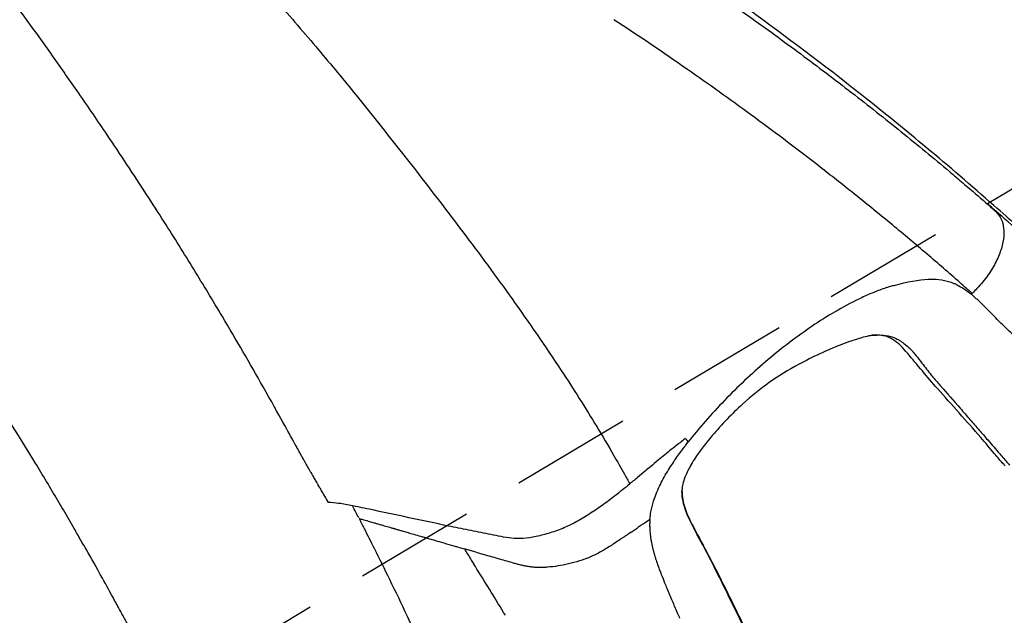
# Model space of a CAD drawing. Units: millimetres. Extents: x 0 to 31413, y 0 to 21000.
# Drawn here: x 10940 to 11327, y 13341 to 13575 of the extents above; entities that cross this region are included whole.
import ezdxf

# ---------------------------------------------------------------- set-up
doc = ezdxf.new("R2010")
doc.units = ezdxf.units.MM
doc.header["$LTSCALE"] = 15
doc.linetypes.add('HIDDEN2', pattern=[4.7625, 3.175, -1.5875])
for name, color, linetype in [('P001', 131, 'Continuous'), ('P019', 71, 'Continuous'), ('P901', 135, 'Continuous')]:
    doc.layers.add(name, color=color, linetype=linetype)

# ---------------------------------------------------------------- blocks, each defined once
blk = doc.blocks.new('PWS_バナナスライダーマット')
at = {"layer": 'P901', "linetype": 'HIDDEN2'}
blk.add_lwpolyline([(-1150.48, -2339.53), (-1109.06, -2409.02), (-250.05, -1897.06), (-506.03, -1467.55)], dxfattribs=at)

msp = doc.modelspace()

# ---------------------------------------------------------------- linework, layer by layer
at = {"layer": 'P001', "extrusion": (-1.22465e-16, -1, 2.96656e-13)}
msp.add_line((11325.88, 13400.53), (11326.98, 13399.32), dxfattribs=at)
at = {"layer": 'P001'}
msp.add_arc((9479.34, 13757.38), 1805.97, 350.52761, 350.52792, dxfattribs=at)
at = {"layer": 'P001', "extrusion": (-1.63461e-30, -5.05592e-29, -1)}
msp.add_ellipse((11257.58, 13362.91), major_axis=(3.01, -100.13), ratio=0.593675, start_param=3.781835, end_param=3.78585, dxfattribs=at)
at = {"layer": 'P001', "extrusion": (-2.109e-29, 1.38726e-29, -1)}
msp.add_ellipse((10105.62, 13485.64), major_axis=(1170.14, -769.7), ratio=0.527301, start_param=-0.818424, end_param=-0.816978, dxfattribs=at)
at = {"layer": 'P001'}
msp.add_ellipse((11030.95, 13428.28), major_axis=(-76.18, 135.23), ratio=0.08879, start_param=4.289504, end_param=4.324984, dxfattribs=at)
for points, knots in [([(11341.85, 13484.33), (11335.47, 13490.16), (11329.01, 13495.95), (11322.53, 13501.65), (11313.77, 13509.37), (11304.93, 13516.95), (11296.01, 13524.38), (11288.34, 13530.78), (11280.55, 13537.12), (11272.71, 13543.35), (11258.45, 13554.68), (11243.88, 13565.74), (11229.09, 13576.48), (11221.9, 13581.7), (11214.66, 13586.86), (11207.35, 13591.94), (11200.76, 13596.53), (11194.11, 13601.07), (11187.44, 13605.54), (11176.79, 13612.66), (11165.97, 13619.67), (11155.06, 13626.52), (11148.25, 13630.79), (11141.4, 13635.01), (11134.49, 13639.17), (11125.9, 13644.35), (11117.25, 13649.44), (11108.51, 13654.45), (11097.49, 13660.76), (11086.4, 13666.91), (11075.14, 13672.96), (11065.44, 13678.16), (11055.69, 13683.25), (11045.85, 13688.22), (11038.77, 13691.81), (11031.65, 13695.33), (11024.48, 13698.8), (11022.13, 13699.94), (11019.77, 13701.07), (11017.41, 13702.19)], [-1, -1, -1, -1, -0.933413, -0.933413, -0.933413, -0.843361, -0.843361, -0.843361, -0.765832, -0.765832, -0.765832, -0.624858, -0.624858, -0.624858, -0.556396, -0.556396, -0.556396, -0.494621, -0.494621, -0.494621, -0.396091, -0.396091, -0.396091, -0.334641, -0.334641, -0.334641, -0.258238, -0.258238, -0.258238, -0.162018, -0.162018, -0.162018, -0.079176, -0.079176, -0.079176, -0.019559, -0.019559, -0.019559, 0, 0, 0, 0]), ([(11028.11, 13694.74), (11031.64, 13692.97), (11035.15, 13691.19), (11038.65, 13689.4), (11042.15, 13687.62), (11045.63, 13685.82), (11049.11, 13684.01), (11052.59, 13682.2), (11056.07, 13680.38), (11059.52, 13678.55), (11062.97, 13676.73), (11066.39, 13674.9), (11069.82, 13673.05), (11073.24, 13671.21), (11076.67, 13669.35), (11080.07, 13667.49), (11083.47, 13665.62), (11086.85, 13663.76), (11090.22, 13661.88), (11093.6, 13659.99), (11096.97, 13658.1), (11100.32, 13656.2), (11103.67, 13654.29), (11107.01, 13652.39), (11110.33, 13650.47), (11113.65, 13648.55), (11116.96, 13646.62), (11120.26, 13644.68), (11123.56, 13642.75), (11126.85, 13640.8), (11130.11, 13638.85), (11133.37, 13636.9), (11136.6, 13634.95), (11139.87, 13632.96), (11143.59, 13630.7), (11147.36, 13628.38), (11151.09, 13626.07), (11154.81, 13623.76), (11158.49, 13621.45), (11162.16, 13619.13), (11165.83, 13616.8), (11169.48, 13614.46), (11173.13, 13612.11), (11176.77, 13609.76), (11180.39, 13607.39), (11183.99, 13605.02), (11187.6, 13602.64), (11191.18, 13600.25), (11194.74, 13597.86), (11198.3, 13595.47), (11201.83, 13593.07), (11205.36, 13590.65), (11208.88, 13588.23), (11212.41, 13585.79), (11215.9, 13583.35), (11219.39, 13580.9), (11222.86, 13578.45), (11226.31, 13575.99), (11229.75, 13573.53), (11233.18, 13571.05), (11236.58, 13568.57), (11239.98, 13566.09), (11243.37, 13563.6), (11246.73, 13561.09), (11250.1, 13558.59), (11253.44, 13556.08), (11256.77, 13553.56), (11260.09, 13551.03), (11263.4, 13548.49), (11266.69, 13545.95), (11269.98, 13543.4), (11273.24, 13540.84), (11276.48, 13538.28), (11279.72, 13535.72), (11282.94, 13533.15), (11286.14, 13530.57), (11289.34, 13527.99), (11292.52, 13525.39), (11295.68, 13522.79), (11298.83, 13520.19), (11301.96, 13517.58), (11305.08, 13514.96), (11306.4, 13513.85), (11307.72, 13512.73), (11309.04, 13511.61)], [-0.9999958, -0.9999958, -0.9999958, -0.9999958, -0.9680901, -0.9680901, -0.9680901, -0.9361801, -0.9361801, -0.9361801, -0.90427, -0.90427, -0.90427, -0.87236, -0.87236, -0.87236, -0.84045, -0.84045, -0.84045, -0.80854, -0.80854, -0.80854, -0.77663, -0.77663, -0.77663, -0.74472, -0.74472, -0.74472, -0.71281, -0.71281, -0.71281, -0.6809, -0.6809, -0.6809, -0.64899, -0.64899, -0.64899, -0.6126379, -0.6126379, -0.6126379, -0.5762859, -0.5762859, -0.5762859, -0.5399339, -0.5399339, -0.5399339, -0.5035819, -0.5035819, -0.5035819, -0.4672299, -0.4672299, -0.4672299, -0.4308779, -0.4308779, -0.4308779, -0.3945258, -0.3945258, -0.3945258, -0.3581738, -0.3581738, -0.3581738, -0.3218218, -0.3218218, -0.3218218, -0.2854698, -0.2854698, -0.2854698, -0.2491178, -0.2491178, -0.2491178, -0.2127658, -0.2127658, -0.2127658, -0.1764137, -0.1764137, -0.1764137, -0.1400617, -0.1400617, -0.1400617, -0.1037097, -0.1037097, -0.1037097, -0.0673577, -0.0673577, -0.0673577, -0.0519386, -0.0519386, -0.0519386, -0.0519386]), ([(10997.82, 13626.32), (11000.58, 13623.77), (11003.33, 13621.14), (11006.05, 13618.48), (11011.31, 13613.35), (11016.57, 13608.05), (11021.93, 13602.43), (11028.25, 13595.82), (11034.63, 13588.87), (11040.79, 13581.92), (11046.45, 13575.55), (11051.97, 13569.15), (11057.35, 13562.77), (11062.36, 13556.84), (11067.27, 13550.89), (11072.13, 13544.9), (11080.55, 13534.51), (11088.82, 13524.03), (11096.92, 13513.59), (11102.67, 13506.16), (11108.35, 13498.76), (11113.94, 13491.34), (11120.59, 13482.54), (11127.08, 13473.73), (11133.38, 13464.9), (11139.99, 13455.63), (11146.47, 13446.27), (11152.67, 13436.85), (11157.48, 13429.55), (11162.14, 13422.19), (11166.62, 13414.77), (11168.86, 13411.06), (11171.07, 13407.33), (11173.23, 13403.58), (11174.67, 13401.08), (11176.1, 13398.57), (11177.5, 13396.06), (11178.2, 13394.8), (11178.9, 13393.54), (11179.58, 13392.28)], [0, 0, 0, 0, 0.0393059, 0.0393059, 0.0393059, 0.1151319, 0.1151319, 0.1151319, 0.2044639, 0.2044639, 0.2044639, 0.2864719, 0.2864719, 0.2864719, 0.3627898, 0.3627898, 0.3627898, 0.4951713, 0.4951713, 0.4951713, 0.5892201, 0.5892201, 0.5892201, 0.7009154, 0.7009154, 0.7009154, 0.8182028, 0.8182028, 0.8182028, 0.9090974, 0.9090974, 0.9090974, 0.9545447, 0.9545447, 0.9545447, 0.9848247, 0.9848247, 0.9848247, 0.999992, 0.999992, 0.999992, 0.999992]), ([(10989.88, 13505.91), (10984.78, 13513.78), (10979.6, 13521.59), (10974.36, 13529.37), (10970.7, 13534.81), (10967, 13540.25), (10963.24, 13545.68), (10959.82, 13550.62), (10956.38, 13555.52), (10952.89, 13560.43), (10949.4, 13565.34), (10945.9, 13570.2), (10942.32, 13575.09), (10939.71, 13578.67), (10937.1, 13582.22), (10934.46, 13585.76), (10931.04, 13590.34), (10927.46, 13594.99), (10924.06, 13599.54), (10922.84, 13601.17), (10921.64, 13602.79), (10920.49, 13604.42)], [0, 0, 0, 0, 0.2352742, 0.2352742, 0.2352742, 0.399632, 0.399632, 0.399632, 0.5492724, 0.5492724, 0.5492724, 0.6987098, 0.6987098, 0.6987098, 0.8079521, 0.8079521, 0.8079521, 0.9492848, 0.9492848, 0.9492848, 0.9999658, 0.9999658, 0.9999658, 0.9999658]), ([(11314.05, 13467.04), (11312.46, 13468.46), (11310.86, 13469.86), (11309.27, 13471.27), (11305, 13475.06), (11300.64, 13478.82), (11296.26, 13482.56), (11291.79, 13486.37), (11287.25, 13490.19), (11282.69, 13493.96), (11277.1, 13498.59), (11271.37, 13503.24), (11265.64, 13507.8), (11261.34, 13511.23), (11256.99, 13514.64), (11252.59, 13518.05), (11244.19, 13524.55), (11235.73, 13530.92), (11227.05, 13537.28), (11218.88, 13543.27), (11210.64, 13549.16), (11202.25, 13555), (11192.78, 13561.61), (11183.14, 13568.13), (11173.38, 13574.56)], [-0.9999998, -0.9999998, -0.9999998, -0.9999998, -0.9627461, -0.9627461, -0.9627461, -0.8629856, -0.8629856, -0.8629856, -0.7611243, -0.7611243, -0.7611243, -0.6362271, -0.6362271, -0.6362271, -0.5423461, -0.5423461, -0.5423461, -0.3633804, -0.3633804, -0.3633804, -0.1947014, -0.1947014, -0.1947014, -0.0040778, -0.0040778, -0.0040778, -0.0040778]), ([(11309.04, 13511.61), (11310.83, 13510.1), (11312.61, 13508.57), (11314.39, 13507.05), (11317.01, 13504.8), (11319.61, 13502.54), (11322.2, 13500.28)], [-0.05193865, -0.05193865, -0.05193865, -0.05193865, -0.03100567, -0.03100567, -0.03100567, -0.00000267, -0.00000267, -0.00000267, -0.00000267]), ([(11035.63, 13430.41), (11030.4, 13439.65), (11025.06, 13448.83), (11019.61, 13457.98), (11015.91, 13464.19), (11012.17, 13470.42), (11008.38, 13476.58), (11004.57, 13482.8), (11000.68, 13489.03), (10996.76, 13495.2), (10994.49, 13498.77), (10992.2, 13502.34), (10989.88, 13505.91)], [0, 0, 0, 0, 0.3626033, 0.3626033, 0.3626033, 0.6085478, 0.6085478, 0.6085478, 0.8565654, 0.8565654, 0.8565654, 0.9999991, 0.9999991, 0.9999991, 0.9999991]), ([(11320.34, 13502.02), (11320.75, 13501.63), (11321.16, 13501.25), (11321.58, 13500.86), (11321.79, 13500.67), (11321.99, 13500.48), (11322.2, 13500.28)], [0, 0, 0, 0, 0.668851, 0.668851, 0.668851, 1, 1, 1, 1]), ([(11340.46, 13484.07), (11340.11, 13484.38), (11339.77, 13484.69), (11339.44, 13484.99), (11334.97, 13489.06), (11331.22, 13492.42), (11328.15, 13495.14), (11324.57, 13498.33), (11321.94, 13500.62), (11320.34, 13502.02)], [-1, -1, -1, -1, -0.9666713, -0.9666713, -0.9666713, -0.5210682, -0.5210682, -0.5210682, 0, 0, 0, 0]), ([(11322.2, 13500.28), (11322.41, 13500.09), (11322.62, 13499.89), (11322.82, 13499.69), (11323.23, 13499.29), (11323.63, 13498.88), (11324, 13498.44), (11324.37, 13498), (11324.7, 13497.53), (11325, 13497.03), (11325.59, 13496.02), (11326.01, 13494.88), (11326.25, 13493.61), (11326.48, 13492.34), (11326.53, 13490.94), (11326.4, 13489.45), (11326.27, 13487.96), (11325.97, 13486.38), (11325.48, 13484.73), (11324.98, 13483.08), (11324.31, 13481.36), (11323.44, 13479.6), (11322.56, 13477.85), (11321.49, 13476.05), (11320.23, 13474.27), (11319.59, 13473.38), (11318.91, 13472.5), (11318.19, 13471.62), (11317.46, 13470.75), (11316.69, 13469.88), (11315.9, 13469.02), (11315.29, 13468.36), (11314.67, 13467.7), (11314.05, 13467.04)], [0.0000009, 0.0000009, 0.0000009, 0.0000009, 0.0330544, 0.0330544, 0.0330544, 0.0985238, 0.0985238, 0.0985238, 0.1639932, 0.1639932, 0.1639932, 0.294932, 0.294932, 0.294932, 0.4258708, 0.4258708, 0.4258708, 0.5568096, 0.5568096, 0.5568096, 0.6877484, 0.6877484, 0.6877484, 0.8186872, 0.8186872, 0.8186872, 0.8841566, 0.8841566, 0.8841566, 0.949626, 0.949626, 0.949626, 0.9999567, 0.9999567, 0.9999567, 0.9999567]), ([(11283.41, 13470.24), (11283.13, 13470.16), (11282.84, 13470.08), (11282.56, 13469.99), (11280.95, 13469.52), (11279.35, 13468.99), (11277.76, 13468.4), (11276.17, 13467.81), (11274.58, 13467.17), (11273, 13466.48), (11271.42, 13465.78), (11269.86, 13465.05), (11268.3, 13464.27), (11265.18, 13462.72), (11262.1, 13461.03), (11259.06, 13459.21), (11252.99, 13455.59), (11247.08, 13451.49), (11241.34, 13447.07), (11235.61, 13442.64), (11230.04, 13437.88), (11224.67, 13432.83), (11221.99, 13430.31), (11219.35, 13427.72), (11216.77, 13425.05), (11214.19, 13422.38), (11211.67, 13419.64), (11209.21, 13416.82), (11206.89, 13414.15), (11204.63, 13411.42), (11202.44, 13408.61)], [0, 0, 0, 0, 0.0092737, 0.0092737, 0.0092737, 0.0617115, 0.0617115, 0.0617115, 0.1141493, 0.1141493, 0.1141493, 0.166587, 0.166587, 0.166587, 0.2714626, 0.2714626, 0.2714626, 0.4812138, 0.4812138, 0.4812138, 0.690965, 0.690965, 0.690965, 0.7958406, 0.7958406, 0.7958406, 0.9007162, 0.9007162, 0.9007162, 0.9999958, 0.9999958, 0.9999958, 0.9999958]), ([(11283.41, 13470.24), (11288.55, 13471.69), (11293.02, 13472.49), (11296.79, 13472.65), (11297.42, 13472.68), (11298.02, 13472.68), (11298.61, 13472.67), (11298.86, 13472.67), (11299.13, 13472.66), (11299.38, 13472.65), (11299.54, 13472.64), (11299.68, 13472.64), (11299.88, 13472.62), (11301.38, 13472.53), (11302.86, 13472.29), (11304.25, 13471.93), (11304.95, 13471.74), (11305.63, 13471.52), (11306.29, 13471.27), (11306.69, 13471.12), (11307.1, 13470.95), (11307.46, 13470.78), (11307.7, 13470.67), (11307.9, 13470.58), (11308.14, 13470.46)], [0, 0, 0, 0, 0.3912081, 0.3912081, 0.3912081, 0.4557558, 0.4557558, 0.4557558, 0.4843726, 0.4843726, 0.4843726, 0.5026752, 0.5026752, 0.5026752, 0.6425457, 0.6425457, 0.6425457, 0.7124809, 0.7124809, 0.7124809, 0.7547315, 0.7547315, 0.7547315, 0.7824161, 0.7824161, 0.7824161, 0.7824161]), ([(10946.18, 13400.49), (10940.74, 13409.46), (10935.13, 13418.46), (10929.45, 13427.38), (10925.86, 13433.01), (10922.24, 13438.6), (10918.56, 13444.21), (10913.91, 13451.3), (10909.22, 13458.3), (10904.44, 13465.33), (10903.91, 13466.11), (10903.39, 13466.88), (10902.86, 13467.65)], [-1, -1, -1, -1, -0.602524, -0.602524, -0.602524, -0.35169, -0.35169, -0.35169, -0.034758, -0.034758, -0.034758, 0, 0, 0, 0]), ([(11330.77, 13450.23), (11330.05, 13450.89), (11329.33, 13451.56), (11328.61, 13452.24), (11327.9, 13452.92), (11327.19, 13453.6), (11326.48, 13454.29), (11325.07, 13455.67), (11323.67, 13457.07), (11322.27, 13458.48), (11321.93, 13458.83), (11321.58, 13459.18), (11321.23, 13459.54), (11320.88, 13459.89), (11320.53, 13460.24), (11320.18, 13460.59), (11320.01, 13460.77), (11319.83, 13460.95), (11319.66, 13461.12), (11319.48, 13461.3), (11319.31, 13461.47), (11319.13, 13461.65), (11318.78, 13462), (11318.43, 13462.35), (11318.07, 13462.7), (11317.72, 13463.04), (11317.37, 13463.39), (11317.01, 13463.73), (11316.65, 13464.08), (11316.29, 13464.42), (11315.92, 13464.76), (11315.56, 13465.09), (11315.19, 13465.43), (11314.82, 13465.75), (11314.45, 13466.08), (11314.08, 13466.41), (11313.71, 13466.72)], [0.0000006, 0.0000006, 0.0000006, 0.0000006, 0.1250061, 0.1250061, 0.1250061, 0.2500203, 0.2500203, 0.2500203, 0.5000487, 0.5000487, 0.5000487, 0.5625558, 0.5625558, 0.5625558, 0.6250629, 0.6250629, 0.6250629, 0.6563165, 0.6563165, 0.6563165, 0.68757, 0.68757, 0.68757, 0.7500771, 0.7500771, 0.7500771, 0.8125842, 0.8125842, 0.8125842, 0.8750913, 0.8750913, 0.8750913, 0.9375984, 0.9375984, 0.9375984, 1, 1, 1, 1]), ([(11274.87, 13450.63), (11274.87, 13450.63), (11274.85, 13450.62), (11274.77, 13450.61), (11274.69, 13450.6), (11274.43, 13450.56), (11274.23, 13450.53), (11273.64, 13450.41), (11273.2, 13450.32), (11271.81, 13449.99), (11270.79, 13449.71), (11267.52, 13448.74), (11265.19, 13447.93), (11257.17, 13444.84), (11251.34, 13442.13), (11241.79, 13436.96), (11237.99, 13434.66), (11230.82, 13429.61), (11227.29, 13426.76), (11219.74, 13419.83), (11215.72, 13415.65), (11209.81, 13408.7), (11207.7, 13406.01), (11204.63, 13401.52), (11203.52, 13399.7), (11202.24, 13397.22), (11201.88, 13396.45), (11201.12, 13394.65), (11200.8, 13393.67), (11200.35, 13392), (11200.23, 13391.3), (11200.11, 13390.37), (11200.1, 13390.08), (11200.08, 13389.69), (11200.08, 13389.52), (11200.08, 13389.29), (11200.08, 13389.23), (11200.08, 13389.18), (11200.08, 13389.17), (11200.08, 13389.17), (11200.08, 13389.17), (11200.08, 13389.17)], [0.106653, 0.106653, 0.106653, 0.106653, 0.155429, 0.155429, 0.235363, 0.235363, 0.356898, 0.356898, 0.566234, 0.566234, 0.99274, 0.99274, 1.886608, 1.886608, 4.06184, 4.06184, 5.665391, 5.665391, 7.157228, 7.157228, 8.886916, 8.886916, 9.897278, 9.897278, 10.541978, 10.541978, 10.844568, 10.844568, 11.301711, 11.301711, 11.775838, 11.775838, 12.096421, 12.096421, 12.289184, 12.289184, 12.361507, 12.361507, 12.387664, 12.387664, 12.389401, 12.389401, 12.389401, 12.389401]), ([(11274.79, 13450.62), (11276.02, 13450.73), (11277.2, 13450.77), (11278.31, 13450.74), (11279.6, 13450.69), (11280.81, 13450.53), (11281.96, 13450.21)], [-0.699591, -0.699591, -0.699591, -0.699591, -0.3776351, -0.3776351, -0.3776351, -0.0000001, -0.0000001, -0.0000001, -0.0000001]), ([(11325.86, 13400.55), (11325.64, 13400.8), (11325.43, 13401.04), (11325.03, 13401.51), (11324.83, 13401.74), (11324.05, 13402.66), (11323.44, 13403.37), (11321.04, 13406.23), (11319.26, 13408.34), (11311.81, 13416.93), (11306.08, 13423.37), (11296.43, 13434.14), (11292.45, 13439.09), (11286.84, 13445.74), (11285.03, 13447.62), (11281.94, 13449.55), (11280.82, 13450.07), (11278.84, 13450.54), (11278.01, 13450.64), (11276.7, 13450.69), (11276.26, 13450.69), (11275.46, 13450.66), (11275.1, 13450.64), (11274.79, 13450.62)], [0, 0, 0, 0, 0.107683, 0.107683, 0.23036, 0.23036, 0.597729, 0.597729, 1.699553, 1.699553, 5.005153, 5.005153, 7.268833, 7.268833, 8.408198, 8.408198, 8.987706, 8.987706, 9.343172, 9.343172, 9.523806, 9.523806, 9.665388, 9.665388, 9.665388, 9.665388]), ([(11281.96, 13450.21), (11282.86, 13449.95), (11283.66, 13449.62), (11284.53, 13449.17), (11284.98, 13448.94), (11285.42, 13448.69), (11285.86, 13448.41)], [-1, -1, -1, -1, -0.4905703, -0.4905703, -0.4905703, -0.2268929, -0.2268929, -0.2268929, -0.2268929]), ([(11285.86, 13448.41), (11286.18, 13448.21), (11286.48, 13448), (11286.81, 13447.78), (11286.84, 13447.76), (11286.86, 13447.74), (11286.89, 13447.72), (11287.02, 13447.62), (11287.13, 13447.52), (11287.26, 13447.42), (11287.48, 13447.26), (11287.68, 13447.09), (11287.89, 13446.92), (11288.51, 13446.44), (11289.08, 13445.92), (11289.63, 13445.39)], [-0.2268929, -0.2268929, -0.2268929, -0.2268929, -0.0378736, -0.0378736, -0.0378736, -0.0222469, -0.0222469, -0.0222469, 0.0572839, 0.0572839, 0.0572839, 0.1878622, 0.1878622, 0.1878622, 0.5621076, 0.5621076, 0.5621076, 0.5621076]), ([(11289.63, 13445.39), (11289.97, 13445.07), (11290.27, 13444.74), (11290.56, 13444.41), (11290.6, 13444.37), (11290.63, 13444.33), (11290.66, 13444.29)], [-1, -1, -1, -1, -0.098638, -0.098638, -0.098638, 0.000195, 0.000195, 0.000195, 0.000195]), ([(11290.88, 13444.03), (11291.24, 13443.61), (11291.6, 13443.17), (11291.95, 13442.73), (11292.73, 13441.77), (11293.51, 13440.77), (11294.31, 13439.73), (11295.49, 13438.2), (11296.69, 13436.61), (11297.98, 13435.01), (11298.95, 13433.81), (11300.01, 13432.59), (11301.02, 13431.46), (11301.23, 13431.22), (11301.44, 13430.98), (11301.65, 13430.74)], [0.231511, 0.231511, 0.231511, 0.231511, 1.365324, 1.365324, 1.365324, 3.847411, 3.847411, 3.847411, 7.524388, 7.524388, 7.524388, 10.291943, 10.291943, 10.291943, 10.887583, 10.887583, 10.887583, 10.887583]), ([(11052.76, 13399.63), (11052.48, 13400.11), (11052.26, 13400.5), (11052.08, 13400.83), (11052.07, 13400.84), (11052.04, 13400.89), (11052.02, 13400.92), (11051.92, 13401.11), (11051.81, 13401.3), (11051.72, 13401.46), (11051.52, 13401.83), (11051.36, 13402.13), (11051.23, 13402.35), (11051.14, 13402.51), (11051.07, 13402.64), (11051.02, 13402.73), (11051.01, 13402.74), (11051.01, 13402.75), (11051, 13402.77), (11051, 13402.77), (11051, 13402.78), (11050.98, 13402.81), (11050.89, 13402.96), (11050.82, 13403.08), (11050.75, 13403.22), (11049.91, 13404.73), (11049.09, 13406.24), (11048.26, 13407.75), (11048.09, 13408.07), (11047.91, 13408.39), (11047.74, 13408.7), (11047.68, 13408.8), (11047.62, 13408.92), (11047.58, 13408.99), (11045.97, 13411.92), (11042.06, 13419.06), (11035.63, 13430.41)], [-1, -1, -1, -1, -0.8750003, -0.8750003, -0.8750003, -0.8710019, -0.8710019, -0.8710019, -0.8471382, -0.8471382, -0.8471382, -0.7941922, -0.7941922, -0.7941922, -0.7573656, -0.7573656, -0.7573656, -0.7525304, -0.7525304, -0.7525304, -0.7485301, -0.7485301, -0.7485301, -0.7324126, -0.7324126, -0.7324126, -0.54931, -0.54931, -0.54931, -0.510915, -0.510915, -0.510915, -0.4986702, -0.4986702, -0.4986702, -0.0000022, -0.0000022, -0.0000022, -0.0000022]), ([(11301.65, 13430.74), (11304.2, 13427.84), (11306.75, 13424.92), (11309.32, 13422), (11310.62, 13420.51), (11311.9, 13419.03), (11313.17, 13417.56), (11314.35, 13416.21), (11315.57, 13414.81), (11316.77, 13413.43), (11317.89, 13412.14), (11319.01, 13410.84), (11320.12, 13409.55)], [-0.9999978, -0.9999978, -0.9999978, -0.9999978, -0.5859806, -0.5859806, -0.5859806, -0.3758788, -0.3758788, -0.3758788, -0.18181, -0.18181, -0.18181, 0, 0, 0, 0]), ([(11187.5, 13378.49), (11187.59, 13379.43), (11187.73, 13380.33), (11187.89, 13381.27), (11188.12, 13382.7), (11188.48, 13384.11), (11188.92, 13385.53), (11189.22, 13386.47), (11189.53, 13387.41), (11189.91, 13388.32), (11190.73, 13390.34), (11191.68, 13392.34), (11192.74, 13394.28), (11193.77, 13396.16), (11194.89, 13398), (11196.07, 13399.78), (11197.07, 13401.3), (11198.11, 13402.81), (11199.17, 13404.28), (11199.59, 13404.85), (11200, 13405.4), (11200.43, 13405.97), (11200.76, 13406.41), (11201.06, 13406.83), (11201.38, 13407.21), (11201.55, 13407.41), (11201.73, 13407.65), (11201.91, 13407.9), (11202.1, 13408.17), (11202.24, 13408.34), (11202.44, 13408.61)], [0, 0, 0, 0, 0.0864744, 0.0864744, 0.0864744, 0.2182405, 0.2182405, 0.2182405, 0.3056662, 0.3056662, 0.3056662, 0.4978428, 0.4978428, 0.4978428, 0.6841435, 0.6841435, 0.6841435, 0.8420717, 0.8420717, 0.8420717, 0.9033289, 0.9033289, 0.9033289, 0.9497823, 0.9497823, 0.9497823, 0.9742999, 0.9742999, 0.9742999, 0.9999999, 0.9999999, 0.9999999, 0.9999999]), ([(11201.52, 13410.19), (11201.28, 13410), (11200.99, 13409.78), (11200.73, 13409.58), (11200.1, 13409.1), (11199.48, 13408.58), (11198.85, 13408.1), (11197.86, 13407.34), (11196.87, 13406.53), (11195.89, 13405.74), (11194.16, 13404.35), (11192.47, 13402.95), (11190.76, 13401.56), (11189.73, 13400.72), (11188.72, 13399.87), (11187.7, 13399.02)], [0, 0, 0, 0, 0.0347712, 0.0347712, 0.0347712, 0.1184962, 0.1184962, 0.1184962, 0.2513322, 0.2513322, 0.2513322, 0.4845473, 0.4845473, 0.4845473, 0.6257216, 0.6257216, 0.6257216, 0.6257216]), ([(11320.12, 13409.55), (11321.69, 13407.73), (11323.26, 13405.91), (11324.83, 13404.09), (11325.9, 13402.85), (11326.96, 13401.61), (11328.04, 13400.36), (11328.26, 13400.11), (11328.47, 13399.86), (11328.68, 13399.61)], [-1, -1, -1, -1, -0.5115789, -0.5115789, -0.5115789, -0.1777858, -0.1777858, -0.1777858, -0.1104367, -0.1104367, -0.1104367, -0.1104367]), ([(11008.25, 13286.1), (11006.97, 13288.82), (11005.67, 13291.54), (11004.36, 13294.26), (11003.72, 13295.58), (11003.09, 13296.9), (11002.45, 13298.22), (11002.1, 13298.93), (11001.76, 13299.63), (11001.41, 13300.34), (11001.32, 13300.52), (11001.22, 13300.73), (11001.14, 13300.89), (11001.08, 13301.03), (11001.03, 13301.12), (11000.97, 13301.24), (10999.31, 13304.65), (10997.45, 13308.38), (10995.32, 13312.55), (10995.17, 13312.84), (10995.02, 13313.13), (10994.87, 13313.42), (10994.79, 13313.58), (10994.71, 13313.74), (10994.63, 13313.91), (10994.59, 13313.98), (10994.55, 13314.06), (10994.49, 13314.16), (10994.34, 13314.46), (10994.2, 13314.73), (10994.06, 13315.01), (10993.18, 13316.72), (10992.33, 13318.35), (10991.52, 13319.91), (10989.65, 13323.5), (10987.99, 13326.66), (10986.58, 13329.33), (10986.36, 13329.75), (10986.14, 13330.15), (10985.93, 13330.55), (10985.79, 13330.81), (10985.65, 13331.07), (10985.52, 13331.33), (10985.46, 13331.44), (10985.39, 13331.57), (10985.34, 13331.67), (10985.29, 13331.77), (10985.2, 13331.92), (10985.13, 13332.06), (10984.29, 13333.64), (10983.5, 13335.13), (10982.73, 13336.55), (10982.01, 13337.91), (10981.31, 13339.2), (10980.65, 13340.42), (10980.33, 13341.02), (10980.02, 13341.59), (10979.71, 13342.15), (10979.56, 13342.43), (10979.4, 13342.72), (10979.25, 13342.99), (10979.16, 13343.16), (10979.08, 13343.31), (10978.99, 13343.48), (10978.89, 13343.66), (10978.73, 13343.95), (10978.6, 13344.2), (10978.17, 13344.98), (10977.74, 13345.77), (10977.32, 13346.54), (10975.67, 13349.55), (10974.05, 13352.48), (10972.51, 13355.24), (10970.25, 13359.3), (10968.15, 13363.04), (10966.12, 13366.61), (10965.57, 13367.57), (10965.03, 13368.52), (10964.49, 13369.45), (10964.14, 13370.06), (10963.79, 13370.67), (10963.45, 13371.27), (10963.2, 13371.7), (10962.98, 13372.09), (10962.71, 13372.56), (10962.29, 13373.28), (10961.87, 13374.01), (10961.45, 13374.74), (10960.04, 13377.18), (10958.6, 13379.64), (10957.18, 13382.07), (10954.28, 13387.01), (10951.37, 13391.92), (10948.36, 13396.89), (10947.64, 13398.09), (10946.91, 13399.29), (10946.18, 13400.49)], [0.0130123, 0.0130123, 0.0130123, 0.0130123, 0.0746991, 0.0746991, 0.0746991, 0.1046495, 0.1046495, 0.1046495, 0.1208174, 0.1208174, 0.1208174, 0.1250204, 0.1250204, 0.1250204, 0.128678, 0.128678, 0.128678, 0.2375932, 0.2375932, 0.2375932, 0.2450839, 0.2450839, 0.2450839, 0.2492062, 0.2492062, 0.2492062, 0.2511016, 0.2511016, 0.2511016, 0.2566133, 0.2566133, 0.2566133, 0.2902471, 0.2902471, 0.2902471, 0.3678606, 0.3678606, 0.3678606, 0.3799968, 0.3799968, 0.3799968, 0.3881696, 0.3881696, 0.3881696, 0.3919006, 0.3919006, 0.3919006, 0.3952112, 0.3952112, 0.3952112, 0.4325802, 0.4325802, 0.4325802, 0.4680439, 0.4680439, 0.4680439, 0.4851016, 0.4851016, 0.4851016, 0.4936835, 0.4936835, 0.4936835, 0.498819, 0.498819, 0.498819, 0.5044806, 0.5044806, 0.5044806, 0.5222902, 0.5222902, 0.5222902, 0.5917622, 0.5917622, 0.5917622, 0.6938217, 0.6938217, 0.6938217, 0.7213653, 0.7213653, 0.7213653, 0.7393544, 0.7393544, 0.7393544, 0.7519794, 0.7519794, 0.7519794, 0.7713462, 0.7713462, 0.7713462, 0.836346, 0.836346, 0.836346, 0.9682188, 0.9682188, 0.9682188, 0.9999999, 0.9999999, 0.9999999, 0.9999999]), ([(11326.65, 13399.96), (11326.37, 13400.1), (11326.13, 13400.27), (11325.91, 13400.51), (11325.89, 13400.53), (11325.87, 13400.55)], [-1.1038811, -1.1038811, -1.1038811, -1.1038811, -0.9467781, -0.9467781, -0.9317786, -0.9317786, -0.9317786, -0.9317786]), ([(11061.24, 13385.02), (11060.31, 13386.63), (11059.39, 13388.23), (11058.46, 13389.83), (11058.23, 13390.22), (11058, 13390.62), (11057.77, 13391.02), (11057.61, 13391.29), (11057.45, 13391.57), (11057.3, 13391.84), (11057.23, 13391.95), (11057.17, 13392.06), (11057.11, 13392.16), (11057.1, 13392.18), (11057.09, 13392.19), (11057.09, 13392.19), (11057, 13392.35), (11056.77, 13392.75), (11056.41, 13393.37), (11056.18, 13393.77), (11055.89, 13394.26), (11055.55, 13394.85), (11055.42, 13395.07), (11055.28, 13395.3), (11055.14, 13395.55), (11055.07, 13395.67), (11054.99, 13395.81), (11054.93, 13395.91), (11054.59, 13396.49), (11054.32, 13396.96), (11054.09, 13397.34), (11054.02, 13397.47), (11053.95, 13397.59), (11053.89, 13397.7), (11053.87, 13397.72), (11053.87, 13397.72), (11053.84, 13397.78), (11053.79, 13397.87), (11053.75, 13397.93), (11053.71, 13398), (11053.6, 13398.19), (11053.51, 13398.34), (11053.45, 13398.45), (11053.41, 13398.52), (11053.38, 13398.57), (11053.35, 13398.62), (11053.33, 13398.66), (11053.33, 13398.66), (11053.29, 13398.72), (11053.12, 13399.01), (11052.94, 13399.32), (11052.76, 13399.63)], [-1, -1, -1, -1, -0.6644504, -0.6644504, -0.6644504, -0.5814462, -0.5814462, -0.5814462, -0.5239096, -0.5239096, -0.5239096, -0.5008704, -0.5008704, -0.5008704, -0.4969606, -0.4969606, -0.4969606, -0.3728247, -0.3728247, -0.3728247, -0.292528, -0.292528, -0.292528, -0.2626217, -0.2626217, -0.2626217, -0.247736, -0.247736, -0.247736, -0.1584468, -0.1584468, -0.1584468, -0.1293773, -0.1293773, -0.1293773, -0.123436, -0.123436, -0.123436, -0.1141172, -0.1141172, -0.1141172, -0.0887294, -0.0887294, -0.0887294, -0.0730567, -0.0730567, -0.0730567, -0.0604255, -0.0604255, -0.0604255, -0.0004171, -0.0004171, -0.0004171, -0.0004171]), ([(11187.7, 13399.02), (11187.02, 13398.46), (11186.34, 13397.9), (11185.67, 13397.34), (11184.66, 13396.49), (11183.66, 13395.65), (11182.64, 13394.8), (11182.04, 13394.3), (11181.43, 13393.79), (11180.84, 13393.3), (11180.43, 13392.95), (11180.01, 13392.63), (11179.58, 13392.28)], [0.6257216, 0.6257216, 0.6257216, 0.6257216, 0.7191756, 0.7191756, 0.7191756, 0.8595871, 0.8595871, 0.8595871, 0.9429006, 0.9429006, 0.9429006, 0.9999978, 0.9999978, 0.9999978, 0.9999978]), ([(11179.58, 13392.28), (11177.63, 13390.65), (11175.64, 13389.04), (11173.6, 13387.45), (11172, 13386.21), (11170.37, 13384.99), (11168.7, 13383.79), (11167.03, 13382.6), (11165.32, 13381.43), (11163.57, 13380.31), (11161.82, 13379.18), (11160.01, 13378.11), (11158.17, 13377.13), (11156.33, 13376.16), (11154.44, 13375.29), (11152.56, 13374.55), (11150.67, 13373.8), (11148.8, 13373.18), (11146.95, 13372.65), (11145.11, 13372.12), (11143.29, 13371.68), (11141.54, 13371.37), (11139.78, 13371.05), (11138.08, 13370.86), (11136.51, 13370.82), (11134.93, 13370.78), (11133.47, 13370.89), (11132.09, 13371.08), (11130.7, 13371.26), (11129.38, 13371.52), (11128.07, 13371.78), (11126.75, 13372.03), (11125.44, 13372.29), (11124.13, 13372.55), (11121.51, 13373.07), (11118.89, 13373.6), (11116.28, 13374.13), (11113.67, 13374.66), (11111.06, 13375.2), (11108.45, 13375.73), (11103.24, 13376.81), (11098.05, 13377.9), (11092.86, 13379.01), (11087.68, 13380.11), (11082.5, 13381.22), (11077.31, 13382.32), (11076.01, 13382.59), (11074.71, 13382.87), (11073.42, 13383.14), (11072.52, 13383.33), (11071.62, 13383.53), (11070.72, 13383.71)], [-0.9999999, -0.9999999, -0.9999999, -0.9999999, -0.9488563, -0.9488563, -0.9488563, -0.9088077, -0.9088077, -0.9088077, -0.868759, -0.868759, -0.868759, -0.8287104, -0.8287104, -0.8287104, -0.7886617, -0.7886617, -0.7886617, -0.7486131, -0.7486131, -0.7486131, -0.7085644, -0.7085644, -0.7085644, -0.6685158, -0.6685158, -0.6685158, -0.6284672, -0.6284672, -0.6284672, -0.5884185, -0.5884185, -0.5884185, -0.5483699, -0.5483699, -0.5483699, -0.4682726, -0.4682726, -0.4682726, -0.3881753, -0.3881753, -0.3881753, -0.2279807, -0.2279807, -0.2279807, -0.0677861, -0.0677861, -0.0677861, -0.0277375, -0.0277375, -0.0277375, 0, 0, 0, 0]), ([(11200.08, 13389.6), (11200.09, 13388.7), (11200.15, 13387.82), (11200.55, 13384.82), (11201.19, 13382.75), (11203.23, 13377.83), (11204.72, 13375.07), (11210.1, 13365.13), (11213.94, 13357.73), (11220.78, 13343.84), (11224.06, 13337.18), (11228.92, 13327.23), (11230.54, 13323.9), (11232.95, 13318.98), (11233.74, 13317.37), (11234.96, 13314.93), (11235.36, 13314.1), (11236.13, 13312.5), (11236.6, 13311.58), (11237, 13310.6)], [0.137501, 0.137501, 0.137501, 0.137501, 0.46445, 0.46445, 1.278445, 1.278445, 2.399844, 2.399844, 5.279876, 5.279876, 7.880989, 7.880989, 9.18158, 9.18158, 9.831777, 9.831777, 10.156667, 10.156667, 10.485107, 10.485107, 10.485107, 10.485107]), ([(11205.65, 13373.08), (11204.16, 13375.9), (11202.75, 13378.68), (11201.75, 13381.26), (11201.2, 13382.7), (11200.79, 13384.07), (11200.51, 13385.44), (11200.35, 13386.24), (11200.23, 13387.07), (11200.16, 13387.9), (11200.14, 13388.2), (11200.12, 13388.5), (11200.1, 13388.79)], [-1, -1, -1, -1, -0.5, -0.5, -0.5, -0.220147, -0.220147, -0.220147, -0.05871, -0.05871, -0.05871, 0, 0, 0, 0]), ([(11070.72, 13383.71), (11068.94, 13384.05), (11067.11, 13384.38), (11065.24, 13384.62), (11063.94, 13384.79), (11062.59, 13384.93), (11061.24, 13385.02)], [0, 0, 0, 0, 0.5900281, 0.5900281, 0.5900281, 0.9999626, 0.9999626, 0.9999626, 0.9999626]), ([(11073.29, 13378.7), (11073.96, 13377.38), (11074.63, 13376.07), (11075.3, 13374.75), (11076.6, 13372.19), (11077.9, 13369.63), (11079.19, 13367.05), (11081.21, 13363.01), (11083.21, 13358.96), (11085.2, 13354.89), (11087.56, 13350.06), (11089.9, 13345.22), (11092.17, 13340.39), (11094, 13336.47), (11095.84, 13332.55), (11097.71, 13328.6), (11099.88, 13324), (11102.03, 13319.37), (11104.1, 13314.75), (11105.13, 13312.44), (11106.15, 13310.13), (11107.16, 13307.82), (11107.77, 13306.42), (11108.38, 13305.03), (11108.98, 13303.63), (11109.38, 13302.71), (11109.78, 13301.8), (11110.17, 13300.88)], [-1.000019, -1.000019, -1.000019, -1.000019, -0.100126, -0.100126, -0.100126, 1.654307, 1.654307, 1.654307, 4.41129, 4.41129, 4.41129, 7.6843, 7.6843, 7.6843, 10.337565, 10.337565, 10.337565, 13.418933, 13.418933, 13.418933, 14.959617, 14.959617, 14.959617, 15.891543, 15.891543, 15.891543, 16.500301, 16.500301, 16.500301, 16.500301]), ([(11073.29, 13378.7), (11073.43, 13378.66), (11073.59, 13378.61), (11073.73, 13378.58), (11073.94, 13378.52), (11074.18, 13378.45), (11074.39, 13378.39), (11074.64, 13378.33), (11074.91, 13378.24), (11075.17, 13378.17), (11075.92, 13377.96), (11076.65, 13377.75), (11077.39, 13377.54), (11077.68, 13377.46), (11077.98, 13377.37), (11078.26, 13377.29), (11078.55, 13377.22), (11078.85, 13377.12), (11079.14, 13377.04), (11079.52, 13376.94), (11079.92, 13376.8), (11080.28, 13376.72), (11080.53, 13376.67), (11080.79, 13376.59), (11081.05, 13376.5), (11081.58, 13376.32), (11082.09, 13376.19), (11082.6, 13376.04), (11083.35, 13375.83), (11084.1, 13375.61), (11084.85, 13375.4), (11085.21, 13375.29), (11085.57, 13375.19), (11085.93, 13375.08), (11086.12, 13375.03), (11086.3, 13374.97), (11086.48, 13374.93), (11086.59, 13374.9), (11086.71, 13374.86), (11086.85, 13374.81), (11087, 13374.76), (11087.12, 13374.71), (11087.2, 13374.71), (11087.27, 13374.71), (11087.38, 13374.7), (11087.53, 13374.64), (11087.69, 13374.58), (11087.81, 13374.54), (11087.94, 13374.5), (11088.18, 13374.43), (11088.41, 13374.37), (11088.65, 13374.3), (11088.82, 13374.24), (11088.99, 13374.21), (11089.15, 13374.16), (11089.64, 13374.01), (11090.15, 13373.86), (11090.65, 13373.72), (11091.28, 13373.54), (11091.93, 13373.35), (11092.57, 13373.16), (11093.3, 13372.94), (11094.02, 13372.74), (11094.74, 13372.53), (11095.64, 13372.26), (11096.52, 13372.02), (11097.42, 13371.75), (11097.9, 13371.61), (11098.37, 13371.48), (11098.84, 13371.34), (11099.23, 13371.22), (11099.61, 13371.13), (11100, 13371), (11100.64, 13370.8), (11101.27, 13370.62), (11101.88, 13370.46), (11102.8, 13370.23), (11103.76, 13369.91), (11104.69, 13369.64), (11105.97, 13369.27), (11107.25, 13368.9), (11108.54, 13368.52), (11109.18, 13368.34), (11109.82, 13368.15), (11110.47, 13367.96), (11110.98, 13367.81), (11111.48, 13367.68), (11111.98, 13367.53), (11112.87, 13367.26), (11113.76, 13367.01), (11114.65, 13366.75)], [0.0000027, 0.0000027, 0.0000027, 0.0000027, 0.0101653, 0.0101653, 0.0101653, 0.0251512, 0.0251512, 0.0251512, 0.0431267, 0.0431267, 0.0431267, 0.0941375, 0.0941375, 0.0941375, 0.1143212, 0.1143212, 0.1143212, 0.1346409, 0.1346409, 0.1346409, 0.1613474, 0.1613474, 0.1613474, 0.1792271, 0.1792271, 0.1792271, 0.2156317, 0.2156317, 0.2156317, 0.2690631, 0.2690631, 0.2690631, 0.2949373, 0.2949373, 0.2949373, 0.3080342, 0.3080342, 0.3080342, 0.3162422, 0.3162422, 0.3162422, 0.3250886, 0.3250886, 0.3250886, 0.3339176, 0.3339176, 0.3339176, 0.3434722, 0.3434722, 0.3434722, 0.3607327, 0.3607327, 0.3607327, 0.3727429, 0.3727429, 0.3727429, 0.40932, 0.40932, 0.40932, 0.4563426, 0.4563426, 0.4563426, 0.5100482, 0.5100482, 0.5100482, 0.576313, 0.576313, 0.576313, 0.6116088, 0.6116088, 0.6116088, 0.6402842, 0.6402842, 0.6402842, 0.6869185, 0.6869185, 0.6869185, 0.7559939, 0.7559939, 0.7559939, 0.8507188, 0.8507188, 0.8507188, 0.8980214, 0.8980214, 0.8980214, 0.9351456, 0.9351456, 0.9351456, 1, 1, 1, 1]), ([(11180.16, 13373.39), (11180.41, 13373.56), (11180.65, 13373.73), (11180.9, 13373.9), (11181.92, 13374.61), (11182.95, 13375.32), (11183.98, 13376.03), (11185.1, 13376.8), (11186.22, 13377.58), (11187.31, 13378.37), (11187.37, 13378.41), (11187.44, 13378.46), (11187.5, 13378.49)], [0.0017548, 0.0017548, 0.0017548, 0.0017548, 0.0119218, 0.0119218, 0.0119218, 0.0543922, 0.0543922, 0.0543922, 0.100823, 0.100823, 0.100823, 0.103432, 0.103432, 0.103432, 0.103432]), ([(11187.5, 13378.49), (11187.42, 13377.57), (11187.39, 13376.68), (11187.39, 13375.82), (11187.4, 13375.24), (11187.42, 13374.67), (11187.46, 13374.11), (11187.48, 13373.78), (11187.5, 13373.45), (11187.53, 13373.12), (11187.62, 13372.18), (11187.74, 13371.29), (11187.88, 13370.45), (11187.96, 13370), (11188.04, 13369.57), (11188.12, 13369.15), (11188.17, 13368.93), (11188.21, 13368.71), (11188.26, 13368.5), (11188.3, 13368.28), (11188.35, 13368.07), (11188.4, 13367.86), (11188.41, 13367.82), (11188.42, 13367.78), (11188.43, 13367.74), (11188.46, 13367.57), (11188.51, 13367.4), (11188.55, 13367.22), (11188.6, 13367.02), (11188.65, 13366.81), (11188.7, 13366.6), (11188.81, 13366.2), (11188.92, 13365.78), (11189.03, 13365.35), (11189.06, 13365.25), (11189.09, 13365.15), (11189.12, 13365.04), (11189.14, 13364.94), (11189.17, 13364.84), (11189.2, 13364.73), (11189.26, 13364.53), (11189.32, 13364.33), (11189.38, 13364.12), (11189.38, 13364.11), (11189.38, 13364.1), (11189.39, 13364.1), (11189.5, 13363.71), (11189.62, 13363.31), (11189.75, 13362.9), (11190.22, 13361.44), (11190.77, 13359.85), (11191.43, 13358.11), (11191.44, 13358.08), (11191.45, 13358.05), (11191.46, 13358.02), (11191.78, 13357.16), (11192.38, 13355.63), (11193.28, 13353.43), (11193.81, 13352.12), (11194.45, 13350.57), (11195.2, 13348.79), (11195.21, 13348.78), (11195.21, 13348.77), (11195.22, 13348.76), (11195.92, 13347.1), (11196.57, 13345.57), (11197.17, 13344.18), (11197.92, 13342.43), (11198.58, 13340.9), (11199.14, 13339.58)], [-1, -1, -1, -1, -0.946503, -0.946503, -0.946503, -0.910189, -0.910189, -0.910189, -0.888217, -0.888217, -0.888217, -0.82451, -0.82451, -0.82451, -0.790082, -0.790082, -0.790082, -0.772091, -0.772091, -0.772091, -0.753515, -0.753515, -0.753515, -0.75, -0.75, -0.75, -0.733062, -0.733062, -0.733062, -0.713288, -0.713288, -0.713288, -0.676521, -0.676521, -0.676521, -0.667821, -0.667821, -0.667821, -0.659294, -0.659294, -0.659294, -0.64272, -0.64272, -0.64272, -0.642176, -0.642176, -0.642176, -0.611266, -0.611266, -0.611266, -0.50185, -0.50185, -0.50185, -0.5, -0.5, -0.5, -0.343815, -0.343815, -0.343815, -0.250525, -0.250525, -0.250525, -0.25, -0.25, -0.25, -0.139408, -0.139408, -0.139408, 0, 0, 0, 0]), ([(11180.16, 13373.39), (11179.52, 13372.95), (11178.88, 13372.51), (11178.25, 13372.07), (11177.92, 13371.85), (11177.59, 13371.63), (11177.26, 13371.4), (11176.93, 13371.18), (11176.6, 13370.96), (11176.27, 13370.74), (11174.95, 13369.86), (11173.66, 13368.98), (11172.35, 13368.14), (11171.03, 13367.29), (11169.71, 13366.48), (11168.34, 13365.71), (11167.66, 13365.33), (11166.97, 13364.96), (11166.27, 13364.62), (11165.57, 13364.27), (11164.86, 13363.93), (11164.15, 13363.62), (11163.43, 13363.31), (11162.71, 13363.02), (11161.99, 13362.76), (11161.27, 13362.49), (11160.55, 13362.25), (11159.83, 13362.02), (11158.39, 13361.58), (11156.96, 13361.2), (11155.56, 13360.88), (11154.15, 13360.55), (11152.76, 13360.28), (11151.4, 13360.06), (11150.04, 13359.84), (11148.71, 13359.68), (11147.42, 13359.57), (11146.77, 13359.52), (11146.14, 13359.48), (11145.51, 13359.46), (11144.89, 13359.44), (11144.27, 13359.43), (11143.67, 13359.44), (11143.08, 13359.46), (11142.49, 13359.49), (11141.93, 13359.54), (11141.36, 13359.59), (11140.81, 13359.65), (11140.27, 13359.73), (11139.73, 13359.81), (11139.2, 13359.9), (11138.69, 13360), (11138.17, 13360.11), (11137.67, 13360.22), (11137.17, 13360.33), (11136.67, 13360.45), (11136.18, 13360.57), (11135.7, 13360.7), (11135.21, 13360.83), (11134.73, 13360.96), (11134.25, 13361.09), (11133.3, 13361.35), (11132.35, 13361.63), (11131.41, 13361.9), (11129.53, 13362.45), (11127.65, 13362.99), (11125.78, 13363.53), (11122.04, 13364.61), (11118.33, 13365.69), (11114.65, 13366.75)], [0, 0, 0, 0, 0.0254646, 0.0254646, 0.0254646, 0.038634, 0.038634, 0.038634, 0.0518034, 0.0518034, 0.0518034, 0.1044809, 0.1044809, 0.1044809, 0.1571585, 0.1571585, 0.1571585, 0.1834973, 0.1834973, 0.1834973, 0.2098361, 0.2098361, 0.2098361, 0.2361749, 0.2361749, 0.2361749, 0.2625137, 0.2625137, 0.2625137, 0.3151913, 0.3151913, 0.3151913, 0.3678689, 0.3678689, 0.3678689, 0.4205465, 0.4205465, 0.4205465, 0.4468853, 0.4468853, 0.4468853, 0.4732241, 0.4732241, 0.4732241, 0.4995629, 0.4995629, 0.4995629, 0.5259017, 0.5259017, 0.5259017, 0.5522405, 0.5522405, 0.5522405, 0.5785793, 0.5785793, 0.5785793, 0.6049181, 0.6049181, 0.6049181, 0.6312569, 0.6312569, 0.6312569, 0.6839345, 0.6839345, 0.6839345, 0.7892896, 0.7892896, 0.7892896, 1, 1, 1, 1]), ([(11212.42, 13360.23), (11211.03, 13363), (11209.63, 13365.69), (11208.22, 13368.3), (11207.35, 13369.9), (11206.49, 13371.48), (11205.65, 13373.08)], [-1, -1, -1, -1, -0.380308, -0.380308, -0.380308, 0, 0, 0, 0]), ([(11114.65, 13366.75), (11115.1, 13366.02), (11115.55, 13365.29), (11116, 13364.56), (11116.45, 13363.83), (11116.91, 13363.1), (11117.36, 13362.37), (11117.68, 13361.86), (11117.99, 13361.35), (11118.32, 13360.83)], [-0.9996569, -0.9996569, -0.9996569, -0.9996569, -0.6297311, -0.6297311, -0.6297311, -0.2594605, -0.2594605, -0.2594605, 0, 0, 0, 0]), ([(11130.74, 13340.69), (11127.06, 13346.74), (11123.34, 13352.78), (11119.59, 13358.8), (11119.17, 13359.48), (11118.74, 13360.15), (11118.32, 13360.83)], [-1, -1, -1, -1, -0.100001, -0.100001, -0.100001, 0.000891, 0.000891, 0.000891, 0.000891]), ([(11229.47, 13325.47), (11226.82, 13330.98), (11224.17, 13336.48), (11221.47, 13341.96), (11220.1, 13344.72), (11218.73, 13347.47), (11217.4, 13350.24), (11216.84, 13351.39), (11216.3, 13352.53), (11215.71, 13353.72), (11214.97, 13355.2), (11214.26, 13356.59), (11213.53, 13358.02), (11213.16, 13358.76), (11212.79, 13359.49), (11212.42, 13360.23)], [-0.6671625, -0.6671625, -0.6671625, -0.6671625, -0.3510064, -0.3510064, -0.3510064, -0.1916269, -0.1916269, -0.1916269, -0.1250718, -0.1250718, -0.1250718, -0.0425073, -0.0425073, -0.0425073, -0.0000003, -0.0000003, -0.0000003, -0.0000003])]:
    msp.add_open_spline(points, degree=3, knots=knots, dxfattribs=at)
for points in [[(11308.14, 13470.46), (11309.94, 13469.56), (11311.8, 13468.31), (11313.71, 13466.72)], [(11271.35, 13465.73), (11271.35, 13465.73), (11271.35, 13465.73), (11271.35, 13465.73)], [(11271.42, 13465.77), (11271.42, 13465.77), (11271.42, 13465.77), (11271.42, 13465.77)], [(11271.95, 13466), (11271.95, 13466), (11271.95, 13466), (11271.95, 13466)], [(11272.01, 13466.03), (11272.01, 13466.03), (11272.01, 13466.03), (11272.01, 13466.03)], [(11275.16, 13467.39), (11275.16, 13467.39), (11275.16, 13467.39), (11275.16, 13467.39)], [(11313.71, 13466.72), (11313.83, 13466.81), (11313.94, 13466.93), (11314.05, 13467.04)], [(11325.87, 13400.55), (11325.87, 13400.55), (11325.86, 13400.55), (11325.86, 13400.55)], [(11200.1, 13388.79), (11200.09, 13388.98), (11200.09, 13389.17), (11200.08, 13389.37)], [(11157.61, 13376.84), (11157.61, 13376.84), (11157.61, 13376.84), (11157.61, 13376.84)], [(11107.98, 13375.83), (11107.98, 13375.83), (11107.98, 13375.83), (11107.98, 13375.83)], [(11156.28, 13376.18), (11156.28, 13376.18), (11156.28, 13376.18), (11156.28, 13376.18)], [(11098.33, 13371.49), (11098.33, 13371.49), (11098.33, 13371.49), (11098.33, 13371.49)]]:
    msp.add_open_spline(points, degree=3, dxfattribs=at)

# ---------------------------------------------------------------- block references
at = {"layer": 'P019', "rotation": 90}
msp.add_blockref('PWS_バナナスライダーマット', (9525.28, 13813.32), dxfattribs=at)

doc.saveas('drawing.dxf')
